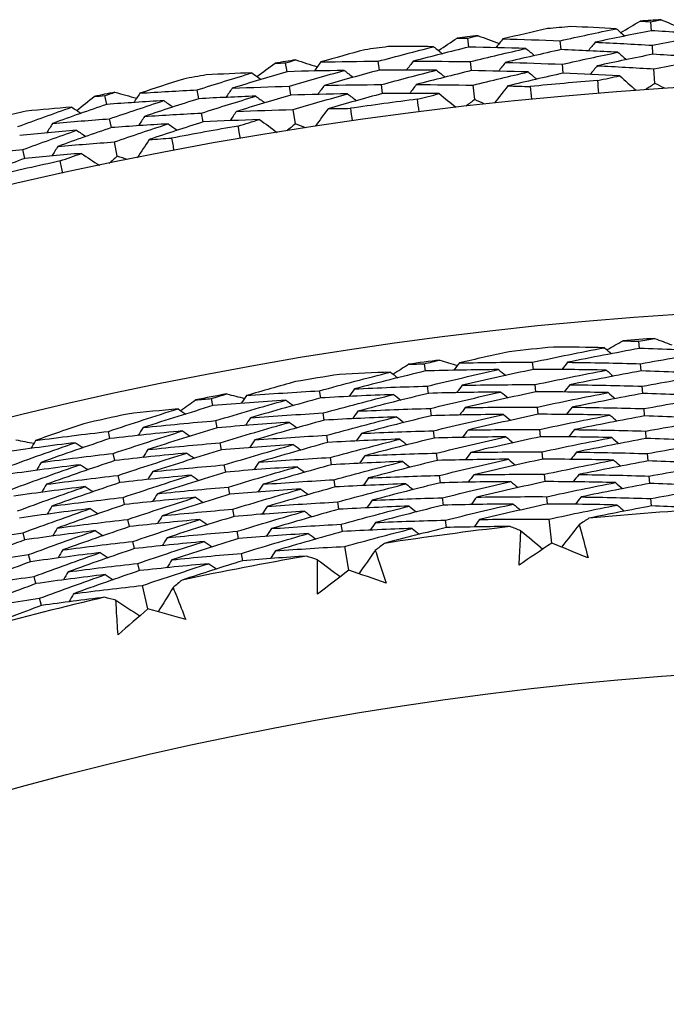
# Model space of a CAD drawing. Units: millimetres. Extents: x 40 to 1445, y 40 to 1010.
# Drawn here: x 983 to 988, y 924 to 931 of the extents above; entities that cross this region are included whole.
import ezdxf

# ---------------------------------------------------------------- set-up
doc = ezdxf.new("R2010")
doc.units = ezdxf.units.MM
doc.header["$LTSCALE"] = 5
doc.layers.add('Dimension (ISO)', color=7, linetype='Continuous', lineweight=18, true_color=0x00003f)
doc.layers.add('Visible (ISO)', color=7, linetype='Continuous', lineweight=25, true_color=0x00003f)
doc.styles.add('Samuel Heath (ISO)', font='tahoma.ttf')
doc.dimstyles.new('Samuel Heath (ISO)', dxfattribs={"dimscale": 5, "dimtxt": 3, "dimasz": 2.5, "dimexe": 1, "dimexo": 1.5, "dimgap": 0.762, "dimtad": 0, "dimtih": 1, "dimtoh": 1, "dimrnd": 1e-08, "dimzin": 0, "dimdsep": 46, "dimtxsty": 'Samuel Heath (ISO)', "dimcen": 0.09, "dimdle": 10, "dimclrd": 256, "dimclre": 256, "dimclrt": 256, "dimazin": 0, "dimtfac": 1, "dimtmove": 0, "dimatfit": 3, "dimfxl": 0, "dimtolj": 1, "dimtzin": 0, "dimlwd": 15, "dimlwe": 15, "dimarcsym": 0})

# ---------------------------------------------------------------- blocks, each defined once
blk = doc.blocks.new('*D13')
at = {"layer": 'Defpoints', "color": 0, "transparency": 16777216}
for p in [(1004.9495, 926.3127), (970.9167, 881.483), (971.6299, 880.9416)]:
    blk.add_point(p, dxfattribs=at)
at = {"layer": 'Dimension (ISO)', "color": 176, "lineweight": 15, "true_color": 0x000080, "transparency": 16777216}
for p, q in [((998.1045, 915.8152), (979.1881, 890.8976)), ((955.2217, 859.3278), (971.6299, 880.9416)), ((942.7217, 859.3278), (955.2217, 859.3278))]:
    blk.add_line(p, q, dxfattribs=at)
at = {"layer": 'Dimension (ISO)', "color": 176, "true_color": 0x000080, "transparency": 16777216}
for points in [[(996.4451, 917.0749), (999.7638, 914.5555), (1005.6627, 925.7713)], [(977.5288, 892.1574), (980.8475, 889.6379), (971.6299, 880.9416)]]:
    blk.add_solid(points, dxfattribs=at)
at = {"layer": 'Dimension (ISO)', "color": 176, "lineweight": 18, "true_color": 0x000080, "transparency": 16777216, "char_height": 15, "attachment_point": 2, "style": 'Samuel Heath (ISO)'}
for s, insert in [('\\A1; \\fTahoma|b0|i0;Ø56.28', (902.9933, 880.2331)), ('\\A1;[2 3/16]', (902.9933, 855.5178))]:
    blk.add_mtext(s, dxfattribs=dict(at, insert=insert))

msp = doc.modelspace()

# ---------------------------------------------------------------- linework, layer by layer
at = {"layer": 'Visible (ISO)'}
for p, q in [((987.5836, 930.8002), (987.5795, 930.8619)), ((986.326, 930.6871), (986.3191, 930.7484)), ((986.9615, 930.6696), (986.9559, 930.7312)), ((987.5946, 930.6378), (987.5904, 930.6996)), ((985.0747, 930.5176), (985.065, 930.5786)), ((985.7103, 930.5286), (985.702, 930.5899)), ((986.3442, 930.5252), (986.3373, 930.5868)), ((986.9761, 930.5074), (986.9705, 930.5692)), ((987.6081, 930.437), (987.6013, 930.5373)), ((985.7322, 930.3672), (985.7239, 930.4288)), ((986.3668, 930.3253), (986.3555, 930.4252)), ((984.4668, 930.3317), (984.4557, 930.3925)), ((985.1002, 930.3567), (985.0905, 930.4179)), ((983.8323, 930.2921), (983.8199, 930.3526)), ((984.4958, 930.1714), (984.4848, 930.2325)), ((985.1317, 930.1579), (985.1159, 930.2572)), ((983.865, 930.1325), (983.8525, 930.1932)), ((983.9053, 929.9354), (983.8851, 930.0339)), ((983.2695, 929.9203), (983.2557, 929.9809)), ((987.5015, 928.6105), (987.4977, 928.6606)), ((986.027, 928.4556), (986.0204, 928.5053)), ((986.7713, 928.4663), (986.7661, 928.5163)), ((987.5134, 928.4556), (987.5095, 928.5057)), ((985.3062, 928.2699), (985.2982, 928.3195)), ((986.0477, 928.3015), (986.041, 928.3514)), ((986.7876, 928.3117), (986.7823, 928.3618)), ((987.5252, 928.3006), (987.5213, 928.3509)), ((984.5638, 928.2167), (984.5543, 928.266)), ((986.0684, 928.1475), (986.0616, 928.1975)), ((986.8038, 928.1571), (986.7985, 928.2074)), ((987.537, 928.1456), (987.5332, 928.196)), ((985.3313, 928.1165), (985.3232, 928.1662)), ((984.5932, 928.0641), (984.5837, 928.1135)), ((986.82, 928.0025), (986.8147, 928.0529)), ((983.8548, 927.9902), (983.8439, 928.0392)), ((985.3563, 927.9631), (985.3482, 928.0129)), ((986.089, 927.9934), (986.0823, 928.0436)), ((987.5488, 927.9906), (987.545, 928.0412)), ((984.6226, 927.9114), (984.6131, 927.961)), ((983.8886, 927.8384), (983.8776, 927.8876)), ((985.3814, 927.8097), (985.3732, 927.8597)), ((986.1097, 927.8393), (986.1029, 927.8896)), ((986.8363, 927.8479), (986.831, 927.8985)), ((987.5607, 927.8356), (987.5568, 927.8864)), ((984.6521, 927.7588), (984.6425, 927.8085)), ((983.9223, 927.6867), (983.9113, 927.736)), ((986.1303, 927.6853), (986.1236, 927.7357)), ((986.8525, 927.6934), (986.8472, 927.7441)), ((987.5725, 927.6806), (987.5686, 927.7315)), ((984.6815, 927.6062), (984.6719, 927.656)), ((985.4064, 927.6563), (985.3982, 927.7064)), ((983.9561, 927.535), (983.9451, 927.5844)), ((986.151, 927.5312), (986.1442, 927.5818)), ((986.8688, 927.5388), (986.8634, 927.5896)), ((987.5843, 927.5256), (987.5804, 927.5767)), ((985.4315, 927.5028), (985.4233, 927.5532)), ((984.7109, 927.4536), (984.7013, 927.5035)), ((983.9898, 927.3832), (983.9788, 927.4329)), ((985.4565, 927.3494), (985.4483, 927.3999)), ((986.1716, 927.3772), (986.1648, 927.4279)), ((986.897, 927.2698), (986.8797, 927.4352)), ((983.2689, 927.2919), (983.2565, 927.3411)), ((984.7403, 927.3009), (984.7306, 927.351)), ((984.0236, 927.2315), (984.0125, 927.2813)), ((985.5001, 927.0826), (985.4733, 927.2466)), ((983.307, 927.1412), (983.2945, 927.1905)), ((984.7697, 927.1483), (984.76, 927.1986)), ((984.0574, 927.0798), (984.0463, 927.1297)), ((983.3451, 926.9905), (983.3326, 927.04)), ((984.1161, 926.8158), (984.08, 926.9781)), ((983.3832, 926.8398), (983.3706, 926.8894))]:
    msp.add_line(p, q, dxfattribs=at)
for radius in [27.736, 26.1769, 23.6951]:
    msp.add_circle((989.4764, 902.7263), radius, dxfattribs=at)
for radius, start, end in [(28.2088, 93.70947, 94.00481), (28.2088, 96.2809, 96.57624), (28.2088, 94.97979, 95.30593), (28.2088, 97.55121, 97.87736), (28.2088, 98.85233, 99.14767), (28.2088, 100.12264, 100.44879), (27.8232, 94.66224, 95.62347), (28.2088, 101.42376, 101.7191), (27.8232, 97.23367, 98.1949), (28.2088, 102.69407, 103.02021), (27.8232, 99.8051, 100.76633), (27.8232, 102.37653, 103.33776), (26.0211, 94.12222, 94.60382), (26.0211, 95.66016, 96.3386), (26.0211, 97.39495, 97.87655), (26.0211, 98.93289, 99.61133), (26.0211, 100.66767, 101.14928), (26.0211, 102.20562, 102.88406), (24.8236, 93.35695, 95.36909), (24.8236, 96.62967, 98.64182), (24.8236, 99.9024, 101.91455), (24.8236, 103.17513, 105.18728)]:
    msp.add_arc((989.4764, 902.7263), radius, start, end, dxfattribs=at)
for points in [[(987.3734, 930.7867), (987.4177, 930.8133), (987.462, 930.8398), (987.5063, 930.8662)], [(987.5063, 930.8662), (987.5307, 930.8648), (987.5551, 930.8633), (987.5795, 930.8619)], [(987.5795, 930.8619), (987.6034, 930.8666), (987.6274, 930.8713), (987.6514, 930.876)], [(987.6514, 930.876), (987.6989, 930.8558), (987.7463, 930.8354), (987.7937, 930.815)], [(986.3191, 930.7484), (986.3428, 930.7542), (986.3665, 930.76), (986.3903, 930.7658)], [(986.3903, 930.7658), (986.4386, 930.7477), (986.4869, 930.7295), (986.5352, 930.7112)], [(986.8678, 930.8142), (986.7654, 930.7912), (986.6631, 930.7677), (986.561, 930.7436)], [(986.9559, 930.7312), (987.0844, 930.7597), (987.2132, 930.7873), (987.3423, 930.8139)], [(987.3423, 930.8139), (987.2375, 930.8194), (987.1327, 930.8243), (987.0278, 930.8286)], [(987.5836, 930.8002), (987.4546, 930.7747), (987.3259, 930.7482), (987.1974, 930.7209)], [(987.3423, 930.8139), (987.3616, 930.797), (987.3809, 930.7802), (987.4002, 930.7633)], [(987.977, 930.7735), (987.846, 930.7833), (987.7149, 930.7922), (987.5836, 930.8002)], [(987.5904, 930.6996), (987.719, 930.7251), (987.8479, 930.7497), (987.977, 930.7735)], [(986.1166, 930.6641), (986.1596, 930.6926), (986.2027, 930.7211), (986.2458, 930.7495)], [(986.2458, 930.7495), (986.2702, 930.7492), (986.2946, 930.7488), (986.3191, 930.7484)], [(986.561, 930.7436), (986.545, 930.7235), (986.529, 930.7035), (986.5131, 930.6834)], [(986.561, 930.7436), (986.6927, 930.7404), (986.8244, 930.7363), (986.9559, 930.7312)], [(987.1974, 930.7209), (987.181, 930.7012), (987.1645, 930.6814), (987.1481, 930.6617)], [(987.1974, 930.7209), (987.3285, 930.7147), (987.4595, 930.7076), (987.5904, 930.6996)], [(985.6103, 930.6689), (985.509, 930.6414), (985.4079, 930.6133), (985.3069, 930.5846)], [(985.702, 930.5899), (985.8291, 930.6241), (985.9566, 930.6575), (986.0843, 930.6899)], [(986.0843, 930.6899), (985.9794, 930.6907), (985.8744, 930.6909), (985.7694, 930.6905)], [(986.326, 930.6871), (986.1983, 930.6557), (986.0708, 930.6235), (985.9437, 930.5904)], [(986.0843, 930.6899), (986.1043, 930.6739), (986.1244, 930.6579), (986.1444, 930.6419)], [(986.7202, 930.6779), (986.5889, 930.6819), (986.4575, 930.6849), (986.326, 930.6871)], [(986.3373, 930.5868), (986.4646, 930.6181), (986.5923, 930.6484), (986.7202, 930.6779)], [(986.9615, 930.6696), (986.8336, 930.6412), (986.706, 930.612), (986.5786, 930.5818)], [(986.7202, 930.6779), (986.7399, 930.6615), (986.7595, 930.645), (986.7792, 930.6285)], [(987.3538, 930.6516), (987.2232, 930.6585), (987.0924, 930.6645), (986.9615, 930.6696)], [(986.9705, 930.5692), (987.098, 930.5976), (987.2258, 930.625), (987.3538, 930.6516)], [(987.5946, 930.6378), (987.4666, 930.6123), (987.3389, 930.586), (987.2114, 930.5587)], [(987.3538, 930.6516), (987.3731, 930.6346), (987.3925, 930.6177), (987.4118, 930.6008)], [(987.9849, 930.6109), (987.8549, 930.6208), (987.7248, 930.6297), (987.5946, 930.6378)], [(984.8666, 930.4852), (984.9083, 930.5157), (984.95, 930.546), (984.9918, 930.5763)], [(984.9918, 930.5763), (985.0162, 930.5771), (985.0406, 930.5778), (985.065, 930.5786)], [(985.065, 930.5786), (985.0885, 930.5854), (985.1119, 930.5923), (985.1354, 930.5991)], [(985.1354, 930.5991), (985.1845, 930.5832), (985.2336, 930.5672), (985.2826, 930.5511)], [(985.3069, 930.5846), (985.2919, 930.5638), (985.2768, 930.5431), (985.2618, 930.5223)], [(985.3069, 930.5846), (985.4387, 930.5873), (985.5704, 930.5891), (985.702, 930.5899)], [(985.9437, 930.5904), (985.9282, 930.57), (985.9127, 930.5496), (985.8971, 930.5291)], [(985.9437, 930.5904), (986.075, 930.5902), (986.2062, 930.5889), (986.3373, 930.5868)], [(986.5786, 930.5818), (986.5626, 930.5617), (986.5467, 930.5416), (986.5307, 930.5215)], [(986.5786, 930.5818), (986.7093, 930.5785), (986.84, 930.5743), (986.9705, 930.5692)], [(987.2114, 930.5587), (987.1949, 930.539), (987.1785, 930.5192), (987.1621, 930.4994)], [(987.2114, 930.5587), (987.3415, 930.5525), (987.4715, 930.5453), (987.6013, 930.5373)], [(987.6013, 930.5373), (987.729, 930.5627), (987.8568, 930.5872), (987.9849, 930.6109)], [(984.4557, 930.3925), (984.5812, 930.4324), (984.707, 930.4714), (984.8331, 930.5095)], [(984.8331, 930.5095), (984.7283, 930.5056), (984.6234, 930.5011), (984.5185, 930.496)], [(985.0747, 930.5176), (984.9485, 930.4805), (984.8227, 930.4427), (984.6971, 930.4039)], [(984.8331, 930.5095), (984.8539, 930.4945), (984.8746, 930.4794), (984.8953, 930.4643)], [(985.4689, 930.5261), (985.3376, 930.5242), (985.2062, 930.5213), (985.0747, 930.5176)], [(985.0905, 930.4179), (985.2163, 930.4549), (985.3425, 930.4909), (985.4689, 930.5261)], [(985.7103, 930.5286), (985.5838, 930.4945), (985.4577, 930.4596), (985.3318, 930.4237)], [(985.4689, 930.5261), (985.4893, 930.5106), (985.5097, 930.495), (985.5301, 930.4794)], [(986.1031, 930.5282), (985.9723, 930.5293), (985.8413, 930.5294), (985.7103, 930.5286)], [(985.7239, 930.4288), (985.85, 930.4628), (985.9764, 930.4959), (986.1031, 930.5282)], [(986.3442, 930.5252), (986.2175, 930.4941), (986.0911, 930.462), (985.9649, 930.4291)], [(986.1031, 930.5282), (986.1232, 930.5122), (986.1432, 930.4961), (986.1633, 930.4801)], [(986.7354, 930.5159), (986.6051, 930.5199), (986.4747, 930.523), (986.3442, 930.5252)], [(986.3555, 930.4252), (986.4818, 930.4563), (986.6085, 930.4865), (986.7354, 930.5159)], [(986.9761, 930.5074), (986.8492, 930.4791), (986.7226, 930.45), (986.5962, 930.42)], [(986.7354, 930.5159), (986.7551, 930.4994), (986.7748, 930.4828), (986.7944, 930.4663)], [(987.3654, 930.4892), (987.2357, 930.4962), (987.1059, 930.5023), (986.9761, 930.5074)], [(984.3606, 930.4673), (984.2606, 930.4352), (984.1608, 930.4026), (984.0613, 930.3695)], [(985.3318, 930.4237), (985.3167, 930.4029), (985.3017, 930.3821), (985.2866, 930.3613)], [(985.3318, 930.4237), (985.4625, 930.4263), (985.5932, 930.428), (985.7239, 930.4288)], [(985.9649, 930.4291), (985.9494, 930.4086), (985.9339, 930.3881), (985.9184, 930.3676)], [(985.9649, 930.4291), (986.0952, 930.4287), (986.2254, 930.4274), (986.3555, 930.4252)], [(987.2149, 930.4574), (987.265, 930.4682), (987.3152, 930.4788), (987.3654, 930.4892)], [(987.2218, 930.3705), (987.2194, 930.3995), (987.2171, 930.4284), (987.2149, 930.4574)], [(987.3654, 930.4892), (987.4029, 930.4562), (987.4404, 930.4232), (987.478, 930.3902)], [(987.6081, 930.437), (987.5872, 930.423), (987.5664, 930.409), (987.5455, 930.395)], [(987.6758, 930.4038), (987.6532, 930.4149), (987.6307, 930.4259), (987.6081, 930.437)], [(983.8199, 930.3526), (983.843, 930.3605), (983.8661, 930.3684), (983.8893, 930.3762)], [(983.8893, 930.3762), (983.939, 930.3626), (983.9888, 930.3488), (984.0385, 930.3349)], [(984.0613, 930.3695), (984.0472, 930.3481), (984.033, 930.3267), (984.0189, 930.3052)], [(984.0613, 930.3695), (984.1928, 930.3781), (984.3243, 930.3858), (984.4557, 930.3925)], [(984.6971, 930.4039), (984.6825, 930.3828), (984.668, 930.3617), (984.6534, 930.3406)], [(984.6971, 930.4039), (984.8283, 930.4095), (984.9594, 930.4142), (985.0905, 930.4179)], [(985.1002, 930.3567), (984.975, 930.3199), (984.8501, 930.2822), (984.7256, 930.2436)], [(985.4914, 930.3649), (985.361, 930.3631), (985.2306, 930.3604), (985.1002, 930.3567)], [(985.1159, 930.2572), (985.2408, 930.294), (985.3659, 930.3299), (985.4914, 930.3649)], [(985.7322, 930.3672), (985.6067, 930.3333), (985.4815, 930.2985), (985.3567, 930.2629)], [(985.4914, 930.3649), (985.5118, 930.3493), (985.5322, 930.3337), (985.5526, 930.318)], [(986.1219, 930.3666), (985.9921, 930.3677), (985.8622, 930.3679), (985.7322, 930.3672)], [(985.973, 930.3281), (986.0226, 930.341), (986.0722, 930.3539), (986.1219, 930.3666)], [(986.1219, 930.3666), (986.1609, 930.3353), (986.1999, 930.304), (986.2388, 930.2727)], [(986.5962, 930.42), (986.5652, 930.3808), (986.5342, 930.3416), (986.5032, 930.3025)], [(986.5962, 930.42), (986.6475, 930.4187), (986.6988, 930.4172), (986.75, 930.4156)], [(986.75, 930.4156), (986.753, 930.3867), (986.7559, 930.3578), (986.7587, 930.3288)], [(983.8323, 930.2921), (983.7079, 930.2495), (983.5838, 930.206), (983.4602, 930.1616)], [(983.6258, 930.2504), (983.6661, 930.2827), (983.7064, 930.315), (983.7468, 930.3471)], [(983.7468, 930.3471), (983.7712, 930.3489), (983.7955, 930.3508), (983.8199, 930.3526)], [(984.2257, 930.3183), (984.0946, 930.3105), (983.9634, 930.3018), (983.8323, 930.2921)], [(983.8525, 930.1932), (983.9766, 930.2358), (984.101, 930.2775), (984.2257, 930.3183)], [(984.4668, 930.3317), (984.3419, 930.2919), (984.2175, 930.2514), (984.0933, 930.2099)], [(984.2257, 930.3183), (984.2468, 930.3037), (984.2679, 930.2891), (984.2889, 930.2744)], [(984.8592, 930.3489), (984.7284, 930.3441), (984.5976, 930.3383), (984.4668, 930.3317)], [(984.4848, 930.2325), (984.6092, 930.2722), (984.734, 930.311), (984.8592, 930.3489)], [(984.8592, 930.3489), (984.8799, 930.3337), (984.9007, 930.3186), (984.9214, 930.3035)], [(985.9838, 930.2415), (985.9801, 930.2703), (985.9765, 930.2992), (985.973, 930.3281)], [(986.3668, 930.3253), (986.3465, 930.3104), (986.3263, 930.2954), (986.3061, 930.2805)], [(986.4358, 930.2951), (986.4128, 930.3052), (986.3898, 930.3152), (986.3668, 930.3253)], [(983.2195, 930.1394), (983.3431, 930.1849), (983.467, 930.2295), (983.5913, 930.2733)], [(983.5913, 930.2733), (983.4868, 930.2646), (983.3822, 930.2554), (983.2777, 930.2456)], [(983.5913, 930.2733), (983.6127, 930.2591), (983.6341, 930.245), (983.6555, 930.2308)], [(984.0933, 930.2099), (984.2238, 930.2184), (984.3543, 930.2259), (984.4848, 930.2325)], [(984.7256, 930.2436), (984.711, 930.2225), (984.6964, 930.2013), (984.6819, 930.1801)], [(984.7256, 930.2436), (984.8557, 930.2491), (984.9858, 930.2536), (985.1159, 930.2572)], [(985.3567, 930.2629), (985.3274, 930.2224), (985.2982, 930.1818), (985.2689, 930.1413)], [(985.3567, 930.2629), (985.4079, 930.2639), (985.4592, 930.2647), (985.5105, 930.2654)], [(985.5105, 930.2654), (985.5148, 930.2366), (985.519, 930.2079), (985.5231, 930.1791)], [(983.4602, 930.1616), (983.4466, 930.1399), (983.4329, 930.1181), (983.4193, 930.0964)], [(983.4602, 930.1616), (983.591, 930.1731), (983.7217, 930.1836), (983.8525, 930.1932)], [(984.2554, 930.1583), (984.1252, 930.1506), (983.9951, 930.1421), (983.865, 930.1325)], [(983.8851, 930.0339), (984.0082, 930.0762), (984.1316, 930.1177), (984.2554, 930.1583)], [(984.0933, 930.2099), (984.0792, 930.1884), (984.0651, 930.167), (984.051, 930.1455)], [(984.4958, 930.1714), (984.372, 930.1319), (984.2485, 930.0915), (984.1254, 930.0503)], [(984.2554, 930.1583), (984.2765, 930.1436), (984.2976, 930.1289), (984.3186, 930.1142)], [(984.8852, 930.1882), (984.7555, 930.1835), (984.6257, 930.1779), (984.4958, 930.1714)], [(984.7382, 930.1431), (984.7872, 930.1583), (984.8362, 930.1733), (984.8852, 930.1882)], [(984.8852, 930.1882), (984.9256, 930.1587), (984.9659, 930.1292), (985.0062, 930.0997)], [(985.1317, 930.1579), (985.1121, 930.1422), (985.0926, 930.1264), (985.0731, 930.1105)], [(985.202, 930.1309), (985.1786, 930.14), (985.1551, 930.149), (985.1317, 930.1579)], [(983.6245, 930.1139), (983.4941, 930.1032), (983.3637, 930.0916), (983.2333, 930.0791)], [(983.2557, 929.9809), (983.3783, 930.0261), (983.5012, 930.0704), (983.6245, 930.1139)], [(983.865, 930.1325), (983.7415, 930.0901), (983.6185, 930.0469), (983.4958, 930.0028)], [(983.6245, 930.1139), (983.646, 930.0997), (983.6674, 930.0855), (983.6888, 930.0713)], [(984.7529, 930.0571), (984.7479, 930.0857), (984.743, 930.1144), (984.7382, 930.1431)], [(983.4958, 930.0028), (983.6256, 930.0141), (983.7554, 930.0244), (983.8851, 930.0339)], [(984.1254, 930.0503), (984.098, 930.0085), (984.0706, 929.9667), (984.0432, 929.9249)], [(984.1254, 930.0503), (984.1766, 930.0536), (984.2277, 930.0567), (984.2789, 930.0597)], [(984.2789, 930.0597), (984.2845, 930.0312), (984.29, 930.0027), (984.2954, 929.9741)], [(982.8657, 929.9407), (982.9957, 929.955), (983.1257, 929.9684), (983.2557, 929.9809)], [(983.6578, 929.9546), (983.5283, 929.9441), (983.3989, 929.9327), (983.2695, 929.9203)], [(983.4958, 930.0028), (983.4822, 929.981), (983.4686, 929.9592), (983.455, 929.9374)], [(983.5129, 929.9029), (983.5611, 929.9203), (983.6094, 929.9375), (983.6578, 929.9546)], [(983.6578, 929.9546), (983.6994, 929.9269), (983.741, 929.8992), (983.7826, 929.8716)], [(983.2695, 929.9203), (983.1476, 929.8753), (983.0261, 929.8294), (982.9049, 929.7827)], [(983.5314, 929.8177), (983.5251, 929.846), (983.519, 929.8745), (983.5129, 929.9029)], [(983.9053, 929.9354), (983.8865, 929.9187), (983.8677, 929.9021), (983.8489, 929.8854)], [(983.9768, 929.9116), (983.953, 929.9195), (983.9292, 929.9275), (983.9053, 929.9354)], [(987.2777, 928.6016), (987.3144, 928.6223), (987.3511, 928.6429), (987.3878, 928.6634)], [(987.3878, 928.6634), (987.4245, 928.6625), (987.4611, 928.6616), (987.4977, 928.6606)], [(987.4977, 928.6606), (987.5338, 928.6671), (987.5698, 928.6736), (987.6059, 928.6801)], [(987.6059, 928.6801), (987.6453, 928.6653), (987.6847, 928.6505), (987.7241, 928.6356)], [(986.7661, 928.5163), (986.9305, 928.5512), (987.0954, 928.5845), (987.2607, 928.6162)], [(987.2607, 928.6162), (987.1439, 928.6184), (987.027, 928.6199), (986.91, 928.6205)], [(987.5015, 928.6105), (987.3362, 928.5804), (987.1713, 928.5486), (987.0068, 928.5152)], [(987.2607, 928.6162), (987.2768, 928.6024), (987.293, 928.5885), (987.3091, 928.5746)], [(988.005, 928.5914), (987.8374, 928.5994), (987.6696, 928.6058), (987.5015, 928.6105)], [(987.5095, 928.5057), (987.6743, 928.5359), (987.8395, 928.5644), (988.005, 928.5914)], [(986.0204, 928.5053), (986.056, 928.5139), (986.0916, 928.5225), (986.1273, 928.5309)], [(986.1273, 928.5309), (986.1675, 928.5185), (986.2077, 928.506), (986.2478, 928.4933)], [(986.6036, 928.5883), (986.4893, 928.5634), (986.3753, 928.5377), (986.2614, 928.5112)], [(986.027, 928.4556), (985.8637, 928.416), (985.7009, 928.3749), (985.5386, 928.3322)], [(985.8041, 928.4339), (985.8396, 928.4566), (985.875, 928.4793), (985.9105, 928.5019)], [(985.9105, 928.5019), (985.9471, 928.5031), (985.9838, 928.5042), (986.0204, 928.5053)], [(986.5308, 928.4652), (986.363, 928.4636), (986.1951, 928.4604), (986.027, 928.4556)], [(986.041, 928.3514), (986.2038, 928.3909), (986.3671, 928.4288), (986.5308, 928.4652)], [(986.2614, 928.5112), (986.2485, 928.4943), (986.2356, 928.4774), (986.2227, 928.4605)], [(986.2614, 928.5112), (986.4298, 928.5145), (986.598, 928.5162), (986.7661, 928.5163)], [(986.7713, 928.4663), (986.6075, 928.4315), (986.4442, 928.3951), (986.2813, 928.3571)], [(986.5308, 928.4652), (986.5473, 928.4518), (986.5638, 928.4384), (986.5803, 928.4249)], [(987.2733, 928.4614), (987.1061, 928.4646), (986.9388, 928.4663), (986.7713, 928.4663)], [(986.7823, 928.3618), (986.9455, 928.3966), (987.1092, 928.4298), (987.2733, 928.4614)], [(987.0068, 928.5152), (986.9934, 928.4987), (986.9801, 928.4821), (986.9667, 928.4655)], [(987.0068, 928.5152), (987.1745, 928.5137), (987.3421, 928.5105), (987.5095, 928.5057)], [(987.5134, 928.4556), (987.3493, 928.4255), (987.1856, 928.3938), (987.0223, 928.3606)], [(987.2733, 928.4614), (987.2894, 928.4475), (987.3055, 928.4336), (987.3216, 928.4197)], [(988.0132, 928.4362), (987.8468, 928.4443), (987.6802, 928.4507), (987.5134, 928.4556)], [(985.2982, 928.3195), (985.4604, 928.3637), (985.6231, 928.4064), (985.7863, 928.4475)], [(985.7863, 928.4475), (985.6696, 928.4431), (985.5528, 928.4378), (985.4359, 928.4318)], [(985.7863, 928.4475), (985.8032, 928.4346), (985.8201, 928.4217), (985.837, 928.4088)], [(987.5213, 928.3509), (987.6849, 928.3809), (987.8489, 928.4094), (988.0132, 928.4362)], [(985.1318, 928.3821), (985.0192, 928.3507), (984.9068, 928.3185), (984.7946, 928.2856)], [(984.7946, 928.2856), (984.9625, 928.2986), (985.1304, 928.3098), (985.2982, 928.3195)], [(985.5386, 928.3322), (985.5262, 928.3149), (985.5138, 928.2976), (985.5014, 928.2803)], [(985.5386, 928.3322), (985.7061, 928.3402), (985.8736, 928.3466), (986.041, 928.3514)], [(986.2813, 928.3571), (986.2684, 928.3402), (986.2556, 928.3232), (986.2427, 928.3063)], [(986.2813, 928.3571), (986.4484, 928.3603), (986.6154, 928.3619), (986.7823, 928.3618)], [(987.0223, 928.3606), (987.0089, 928.344), (986.9956, 928.3274), (986.9822, 928.3108)], [(987.0223, 928.3606), (987.1888, 928.359), (987.3551, 928.3557), (987.5213, 928.3509)], [(984.3425, 928.1823), (984.3766, 928.207), (984.4107, 928.2317), (984.4448, 928.2563)], [(984.4448, 928.2563), (984.4813, 928.2596), (984.5178, 928.2628), (984.5543, 928.266)], [(984.5543, 928.266), (984.5894, 928.2766), (984.6245, 928.2872), (984.6596, 928.2977)], [(985.0662, 928.255), (984.8988, 928.2439), (984.7313, 928.2311), (984.5638, 928.2167)], [(984.5837, 928.1135), (984.744, 928.1622), (984.9048, 928.2094), (985.0662, 928.255)], [(984.6596, 928.2977), (984.7004, 928.2875), (984.7412, 928.2773), (984.7821, 928.267)], [(984.7946, 928.2856), (984.7827, 928.268), (984.7708, 928.2504), (984.7589, 928.2328)], [(985.3062, 928.2699), (985.1447, 928.2258), (984.9837, 928.1801), (984.8233, 928.1329)], [(985.0662, 928.255), (985.0834, 928.2426), (985.1007, 928.2301), (985.1179, 928.2177)], [(985.8077, 928.2936), (985.6406, 928.2874), (985.4735, 928.2794), (985.3062, 928.2699)], [(985.3232, 928.1662), (985.4842, 928.2102), (985.6457, 928.2527), (985.8077, 928.2936)], [(986.0477, 928.3015), (985.8856, 928.2621), (985.724, 928.2212), (985.5628, 928.1787)], [(985.8077, 928.2936), (985.8246, 928.2807), (985.8415, 928.2677), (985.8584, 928.2548)], [(986.5478, 928.3107), (986.3812, 928.3093), (986.2145, 928.3062), (986.0477, 928.3015)], [(986.0616, 928.1975), (986.2232, 928.2368), (986.3853, 928.2746), (986.5478, 928.3107)], [(986.7876, 928.3117), (986.625, 928.277), (986.4629, 928.2408), (986.3012, 928.203)], [(986.5478, 928.3107), (986.5643, 928.2973), (986.5808, 928.2838), (986.5973, 928.2704)], [(987.2859, 928.3065), (987.1199, 928.3099), (986.9538, 928.3116), (986.7876, 928.3117)], [(986.7985, 928.2074), (986.9606, 928.242), (987.123, 928.275), (987.2859, 928.3065)], [(987.5252, 928.3006), (987.3623, 928.2706), (987.1998, 928.2391), (987.0377, 928.206)], [(987.2859, 928.3065), (987.302, 928.2926), (987.3181, 928.2786), (987.3342, 928.2647)], [(988.0213, 928.2811), (987.8561, 928.2892), (987.6907, 928.2957), (987.5252, 928.3006)], [(987.5332, 928.196), (987.6955, 928.2259), (987.8582, 928.2543), (988.0213, 928.2811)], [(983.8439, 928.0392), (984.0033, 928.0926), (984.1633, 928.1445), (984.3239, 928.1949)], [(984.3239, 928.1949), (984.2076, 928.1838), (984.0913, 928.1719), (983.975, 928.1592)], [(984.5638, 928.2167), (984.403, 928.1679), (984.2428, 928.1175), (984.0832, 928.0656)], [(984.3239, 928.1949), (984.3415, 928.183), (984.3591, 928.171), (984.3767, 928.1591)], [(985.5628, 928.1787), (985.7292, 928.1866), (985.8954, 928.1928), (986.0616, 928.1975)], [(986.3012, 928.203), (986.2883, 928.186), (986.2755, 928.1691), (986.2626, 928.1521)], [(986.3012, 928.203), (986.4671, 928.2061), (986.6328, 928.2075), (986.7985, 928.2074)], [(987.0377, 928.206), (987.0244, 928.1894), (987.0111, 928.1728), (986.9977, 928.1561)], [(987.0377, 928.206), (987.203, 928.2043), (987.3682, 928.201), (987.5332, 928.196)], [(984.8233, 928.1329), (984.8114, 928.1153), (984.7995, 928.0976), (984.7876, 928.08)], [(984.8233, 928.1329), (984.9899, 928.1456), (985.1566, 928.1567), (985.3232, 928.1662)], [(985.3313, 928.1165), (985.171, 928.0726), (985.0112, 928.0272), (984.8519, 927.9802)], [(985.8291, 928.1397), (985.6632, 928.1336), (985.4973, 928.1259), (985.3313, 928.1165)], [(985.3482, 928.0129), (985.508, 928.0568), (985.6683, 928.099), (985.8291, 928.1397)], [(985.5628, 928.1787), (985.5505, 928.1614), (985.5381, 928.144), (985.5257, 928.1267)], [(986.0684, 928.1475), (985.9075, 928.1083), (985.747, 928.0675), (985.5871, 928.0252)], [(985.8291, 928.1397), (985.846, 928.1267), (985.8629, 928.1137), (985.8797, 928.1007)], [(986.5648, 928.1563), (986.3994, 928.155), (986.2339, 928.152), (986.0684, 928.1475)], [(986.0823, 928.0436), (986.2427, 928.0827), (986.4035, 928.1203), (986.5648, 928.1563)], [(986.8038, 928.1571), (986.6425, 928.1226), (986.4815, 928.0866), (986.3211, 928.0489)], [(986.5648, 928.1563), (986.5813, 928.1428), (986.5978, 928.1293), (986.6143, 928.1158)], [(987.2985, 928.1517), (987.1337, 928.1551), (986.9688, 928.1569), (986.8038, 928.1571)], [(986.8147, 928.0529), (986.9756, 928.0874), (987.1368, 928.1203), (987.2985, 928.1517)], [(987.537, 928.1456), (987.3754, 928.1157), (987.2141, 928.0844), (987.0532, 928.0514)], [(987.2985, 928.1517), (987.3146, 928.1377), (987.3307, 928.1237), (987.3468, 928.1097)], [(988.0295, 928.1259), (987.8655, 928.1341), (987.7013, 928.1406), (987.537, 928.1456)], [(987.545, 928.0412), (987.7061, 928.071), (987.8676, 928.0992), (988.0295, 928.1259)], [(983.6743, 928.0922), (983.5636, 928.0545), (983.4532, 928.0159), (983.3431, 927.9767)], [(984.0832, 928.0656), (984.0718, 928.0476), (984.0604, 928.0297), (984.049, 928.0117)], [(984.0832, 928.0656), (984.25, 928.0832), (984.4169, 928.0992), (984.5837, 928.1135)], [(984.5932, 928.0641), (984.4336, 928.0155), (984.2746, 927.9654), (984.1162, 927.9138)], [(985.092, 928.1018), (984.9258, 928.0909), (984.7595, 928.0783), (984.5932, 928.0641)], [(984.6131, 927.961), (984.7722, 928.0095), (984.9318, 928.0564), (985.092, 928.1018)], [(985.092, 928.1018), (985.1092, 928.0893), (985.1265, 928.0769), (985.1437, 928.0644)], [(986.3211, 928.0489), (986.3082, 928.0319), (986.2954, 928.0149), (986.2826, 927.9979)], [(986.3211, 928.0489), (986.4857, 928.0519), (986.6503, 928.0532), (986.8147, 928.0529)], [(987.0532, 928.0514), (987.0399, 928.0348), (987.0266, 928.0181), (987.0133, 928.0014)], [(987.0532, 928.0514), (987.2172, 928.0496), (987.3812, 928.0462), (987.545, 928.0412)], [(983.2076, 927.981), (983.249, 927.9732), (983.2903, 927.9653), (983.3316, 927.9574)], [(983.3431, 927.9767), (983.51, 927.9992), (983.6769, 928.02), (983.8439, 928.0392)], [(983.8548, 927.9902), (983.6961, 927.9369), (983.5379, 927.8821), (983.3804, 927.8258)], [(984.3541, 928.0425), (984.1876, 928.0267), (984.0212, 928.0092), (983.8548, 927.9902)], [(983.8776, 927.8876), (984.0358, 927.9408), (984.1947, 927.9924), (984.3541, 928.0425)], [(984.3541, 928.0425), (984.3717, 928.0305), (984.3893, 928.0185), (984.4069, 928.0066)], [(984.8519, 927.9802), (984.8401, 927.9625), (984.8282, 927.9448), (984.8163, 927.9271)], [(984.8519, 927.9802), (985.0173, 927.9927), (985.1828, 928.0037), (985.3482, 928.0129)], [(985.8505, 927.9859), (985.6858, 927.9799), (985.5211, 927.9723), (985.3563, 927.9631)], [(985.3732, 927.8597), (985.5318, 927.9033), (985.6909, 927.9453), (985.8505, 927.9859)], [(985.5871, 928.0252), (985.5747, 928.0079), (985.5624, 927.9905), (985.55, 927.9732)], [(985.5871, 928.0252), (985.7522, 928.033), (985.9173, 928.0391), (986.0823, 928.0436)], [(986.089, 927.9934), (985.9293, 927.9544), (985.7701, 927.9139), (985.6114, 927.8718)], [(985.8505, 927.9859), (985.8674, 927.9728), (985.8843, 927.9598), (985.9011, 927.9467)], [(986.5818, 928.0019), (986.4176, 928.0007), (986.2533, 927.9978), (986.089, 927.9934)], [(986.1029, 927.8896), (986.2621, 927.9286), (986.4217, 927.966), (986.5818, 928.0019)], [(986.82, 928.0025), (986.6599, 927.9682), (986.5002, 927.9323), (986.341, 927.8949)], [(986.5818, 928.0019), (986.5983, 927.9883), (986.6148, 927.9748), (986.6313, 927.9613)], [(987.311, 927.9968), (987.1475, 928.0003), (986.9838, 928.0022), (986.82, 928.0025)], [(986.831, 927.8985), (986.9906, 927.9328), (987.1506, 927.9656), (987.311, 927.9968)], [(987.5488, 927.9906), (987.3884, 927.9609), (987.2284, 927.9296), (987.0687, 927.8968)], [(987.311, 927.9968), (987.3271, 927.9828), (987.3432, 927.9688), (987.3593, 927.9547)], [(988.0376, 927.9708), (987.8748, 927.9789), (987.7119, 927.9856), (987.5488, 927.9906)], [(983.616, 927.9616), (983.4495, 927.941), (983.283, 927.9186), (983.1166, 927.8947)], [(983.1424, 927.7928), (983.2996, 927.8506), (983.4575, 927.9069), (983.616, 927.9616)], [(983.3431, 927.9767), (983.3322, 927.9584), (983.3214, 927.9401), (983.3105, 927.9218)], [(983.616, 927.9616), (983.6339, 927.9502), (983.6518, 927.9387), (983.6698, 927.9273)], [(984.1162, 927.9138), (984.1048, 927.8958), (984.0934, 927.8778), (984.0821, 927.8598)], [(984.1162, 927.9138), (984.2818, 927.9311), (984.4474, 927.9469), (984.6131, 927.961)], [(985.1178, 927.9486), (984.9527, 927.9378), (984.7877, 927.9255), (984.6226, 927.9114)], [(984.6425, 927.8085), (984.8004, 927.8567), (984.9588, 927.9034), (985.1178, 927.9486)], [(985.3563, 927.9631), (985.1972, 927.9194), (985.0386, 927.8742), (984.8806, 927.8275)], [(985.1178, 927.9486), (985.135, 927.9361), (985.1523, 927.9236), (985.1695, 927.911)], [(987.5568, 927.8864), (987.7167, 927.916), (987.877, 927.9442), (988.0376, 927.9708)], [(983.3804, 927.8258), (983.5461, 927.8481), (983.7118, 927.8687), (983.8776, 927.8876)], [(984.3842, 927.8901), (984.219, 927.8745), (984.0537, 927.8573), (983.8886, 927.8384)], [(983.9113, 927.736), (984.0684, 927.7889), (984.226, 927.8402), (984.3842, 927.8901)], [(984.6226, 927.9114), (984.4643, 927.8631), (984.3064, 927.8133), (984.1492, 927.7619)], [(984.3842, 927.8901), (984.4018, 927.8781), (984.4194, 927.866), (984.437, 927.854)], [(984.8806, 927.8275), (985.0448, 927.8398), (985.209, 927.8506), (985.3732, 927.8597)], [(985.6114, 927.8718), (985.599, 927.8544), (985.5867, 927.837), (985.5744, 927.8196)], [(985.6114, 927.8718), (985.7752, 927.8793), (985.9391, 927.8853), (986.1029, 927.8896)], [(986.5988, 927.8474), (986.4358, 927.8463), (986.2727, 927.8436), (986.1097, 927.8393)], [(986.1236, 927.7357), (986.2815, 927.7745), (986.44, 927.8117), (986.5988, 927.8474)], [(986.341, 927.8949), (986.3281, 927.8778), (986.3153, 927.8607), (986.3025, 927.8437)], [(986.341, 927.8949), (986.5043, 927.8977), (986.6677, 927.8989), (986.831, 927.8985)], [(986.8363, 927.8479), (986.6774, 927.8137), (986.5189, 927.778), (986.3608, 927.7408)], [(986.5988, 927.8474), (986.6153, 927.8339), (986.6318, 927.8203), (986.6482, 927.8067)], [(987.3236, 927.8419), (987.1613, 927.8455), (986.9988, 927.8475), (986.8363, 927.8479)], [(987.0687, 927.8968), (987.0554, 927.8801), (987.0421, 927.8634), (987.0288, 927.8467)], [(987.0687, 927.8968), (987.2315, 927.8949), (987.3942, 927.8914), (987.5568, 927.8864)], [(983.6505, 927.8101), (983.4851, 927.7897), (983.3199, 927.7677), (983.1547, 927.744)], [(983.1804, 927.6422), (983.3365, 927.6997), (983.4932, 927.7557), (983.6505, 927.8101)], [(983.3804, 927.8258), (983.3696, 927.8075), (983.3587, 927.7892), (983.3479, 927.7709)], [(983.8886, 927.8384), (983.731, 927.7855), (983.5741, 927.731), (983.4177, 927.675)], [(983.6505, 927.8101), (983.6684, 927.7987), (983.6863, 927.7872), (983.7043, 927.7757)], [(984.1492, 927.7619), (984.3135, 927.7791), (984.478, 927.7946), (984.6425, 927.8085)], [(985.1436, 927.7954), (984.9797, 927.7848), (984.8159, 927.7726), (984.6521, 927.7588)], [(984.6719, 927.656), (984.8286, 927.704), (984.9858, 927.7505), (985.1436, 927.7954)], [(984.8806, 927.8275), (984.8687, 927.8098), (984.8569, 927.7921), (984.845, 927.7743)], [(985.3814, 927.8097), (985.2235, 927.7662), (985.0661, 927.7213), (984.9092, 927.6748)], [(985.1436, 927.7954), (985.1608, 927.7828), (985.178, 927.7703), (985.1953, 927.7577)], [(985.8719, 927.832), (985.7084, 927.8261), (985.5449, 927.8187), (985.3814, 927.8097)], [(985.3982, 927.7064), (985.5556, 927.7498), (985.7135, 927.7916), (985.8719, 927.832)], [(986.1097, 927.8393), (985.9512, 927.8005), (985.7932, 927.7602), (985.6357, 927.7183)], [(985.8719, 927.832), (985.8888, 927.8189), (985.9056, 927.8058), (985.9225, 927.7927)], [(986.8472, 927.7441), (987.0056, 927.7782), (987.1644, 927.8108), (987.3236, 927.8419)], [(987.5607, 927.8356), (987.4015, 927.806), (987.2426, 927.7749), (987.0842, 927.7422)], [(987.3236, 927.8419), (987.3397, 927.8279), (987.3558, 927.8138), (987.3719, 927.7998)], [(988.0458, 927.8156), (987.8842, 927.8238), (987.7225, 927.8305), (987.5607, 927.8356)], [(987.5686, 927.7315), (987.7273, 927.7611), (987.8864, 927.7891), (988.0458, 927.8156)], [(983.4177, 927.675), (983.5822, 927.697), (983.7467, 927.7173), (983.9113, 927.736)], [(984.4144, 927.7377), (984.2503, 927.7223), (984.0863, 927.7053), (983.9223, 927.6867)], [(983.9451, 927.5844), (984.1009, 927.637), (984.2574, 927.6881), (984.4144, 927.7377)], [(984.1492, 927.7619), (984.1378, 927.7439), (984.1265, 927.7259), (984.1151, 927.7078)], [(984.6521, 927.7588), (984.4949, 927.7108), (984.3382, 927.6612), (984.1822, 927.6101)], [(984.4144, 927.7377), (984.432, 927.7256), (984.4496, 927.7136), (984.4671, 927.7015)], [(985.6357, 927.7183), (985.6233, 927.7009), (985.611, 927.6834), (985.5987, 927.666)], [(985.6357, 927.7183), (985.7983, 927.7257), (985.9609, 927.7315), (986.1236, 927.7357)], [(986.3608, 927.7408), (986.348, 927.7237), (986.3352, 927.7066), (986.3224, 927.6895)], [(986.3608, 927.7408), (986.523, 927.7434), (986.6851, 927.7445), (986.8472, 927.7441)], [(987.0842, 927.7422), (987.0709, 927.7255), (987.0576, 927.7087), (987.0443, 927.692)], [(987.0842, 927.7422), (987.2457, 927.7402), (987.4072, 927.7367), (987.5686, 927.7315)], [(983.685, 927.6587), (983.5208, 927.6385), (983.3567, 927.6167), (983.1928, 927.5933)], [(983.2185, 927.4916), (983.3733, 927.5488), (983.5289, 927.6045), (983.685, 927.6587)], [(983.4177, 927.675), (983.4069, 927.6567), (983.3961, 927.6383), (983.3852, 927.62)], [(983.9223, 927.6867), (983.766, 927.634), (983.6102, 927.5799), (983.4551, 927.5242)], [(983.685, 927.6587), (983.7029, 927.6471), (983.7208, 927.6356), (983.7388, 927.6241)], [(984.1822, 927.6101), (984.3453, 927.627), (984.5086, 927.6423), (984.6719, 927.656)], [(985.1694, 927.6422), (985.0067, 927.6318), (984.844, 927.6198), (984.6815, 927.6062)], [(984.7013, 927.5035), (984.8568, 927.5512), (985.0128, 927.5975), (985.1694, 927.6422)], [(984.9092, 927.6748), (984.8974, 927.657), (984.8856, 927.6393), (984.8737, 927.6215)], [(984.9092, 927.6748), (985.0722, 927.6869), (985.2352, 927.6975), (985.3982, 927.7064)], [(985.4064, 927.6563), (985.2497, 927.613), (985.0936, 927.5683), (984.9379, 927.5221)], [(985.1694, 927.6422), (985.1866, 927.6296), (985.2038, 927.617), (985.221, 927.6044)], [(985.8933, 927.6781), (985.731, 927.6724), (985.5687, 927.6651), (985.4064, 927.6563)], [(985.4233, 927.5532), (985.5795, 927.5963), (985.7362, 927.6379), (985.8933, 927.6781)], [(986.1303, 927.6853), (985.9731, 927.6466), (985.8163, 927.6065), (985.6599, 927.5649)], [(985.8933, 927.6781), (985.9102, 927.665), (985.927, 927.6518), (985.9439, 927.6387)], [(986.6158, 927.693), (986.454, 927.692), (986.2922, 927.6894), (986.1303, 927.6853)], [(986.1442, 927.5818), (986.301, 927.6204), (986.4582, 927.6575), (986.6158, 927.693)], [(986.8525, 927.6934), (986.6949, 927.6593), (986.5376, 927.6237), (986.3807, 927.5867)], [(986.6158, 927.693), (986.6323, 927.6794), (986.6487, 927.6658), (986.6652, 927.6522)], [(987.3362, 927.6871), (987.175, 927.6907), (987.0138, 927.6928), (986.8525, 927.6934)], [(986.8634, 927.5896), (987.0206, 927.6236), (987.1782, 927.6561), (987.3362, 927.6871)], [(987.5725, 927.6806), (987.4145, 927.6511), (987.2569, 927.6201), (987.0997, 927.5876)], [(987.3362, 927.6871), (987.3523, 927.673), (987.3684, 927.6589), (987.3844, 927.6448)], [(988.0539, 927.6604), (987.8935, 927.6687), (987.733, 927.6754), (987.5725, 927.6806)], [(987.5804, 927.5767), (987.7379, 927.6061), (987.8957, 927.634), (988.0539, 927.6604)], [(983.4551, 927.5242), (983.6183, 927.5459), (983.7816, 927.566), (983.9451, 927.5844)], [(984.4445, 927.5852), (984.2816, 927.5701), (984.1188, 927.5533), (983.9561, 927.535)], [(983.9788, 927.4329), (984.1335, 927.4851), (984.2887, 927.5359), (984.4445, 927.5852)], [(984.1822, 927.6101), (984.1708, 927.592), (984.1595, 927.574), (984.1482, 927.5559)], [(984.6815, 927.6062), (984.5255, 927.5584), (984.37, 927.5091), (984.2152, 927.4583)], [(984.4445, 927.5852), (984.4621, 927.5732), (984.4797, 927.5611), (984.4973, 927.549)], [(985.6599, 927.5649), (985.8213, 927.5721), (985.9828, 927.5777), (986.1442, 927.5818)], [(986.3807, 927.5867), (986.3679, 927.5695), (986.3552, 927.5524), (986.3424, 927.5353)], [(986.3807, 927.5867), (986.5416, 927.5892), (986.7026, 927.5902), (986.8634, 927.5896)], [(987.0997, 927.5876), (987.0864, 927.5709), (987.0731, 927.5541), (987.0598, 927.5373)], [(987.0997, 927.5876), (987.26, 927.5855), (987.4202, 927.5819), (987.5804, 927.5767)], [(983.7195, 927.5072), (983.5565, 927.4872), (983.3936, 927.4657), (983.2309, 927.4426)], [(983.2565, 927.3411), (983.4102, 927.3979), (983.5645, 927.4533), (983.7195, 927.5072)], [(983.4551, 927.5242), (983.4443, 927.5058), (983.4334, 927.4875), (983.4226, 927.4691)], [(983.9561, 927.535), (983.8009, 927.4826), (983.6464, 927.4287), (983.4924, 927.3734)], [(983.7195, 927.5072), (983.7374, 927.4956), (983.7553, 927.484), (983.7732, 927.4725)], [(984.9379, 927.5221), (984.9261, 927.5043), (984.9143, 927.4865), (984.9024, 927.4687)], [(984.9379, 927.5221), (985.0996, 927.534), (985.2614, 927.5444), (985.4233, 927.5532)], [(985.9147, 927.5242), (985.7536, 927.5186), (985.5925, 927.5115), (985.4315, 927.5028)], [(985.4483, 927.3999), (985.6033, 927.4428), (985.7588, 927.4843), (985.9147, 927.5242)], [(985.6599, 927.5649), (985.6476, 927.5474), (985.6353, 927.5299), (985.623, 927.5124)], [(986.151, 927.5312), (985.9949, 927.4928), (985.8393, 927.4528), (985.6842, 927.4114)], [(985.9147, 927.5242), (985.9316, 927.511), (985.9484, 927.4979), (985.9653, 927.4847)], [(986.6328, 927.5386), (986.4722, 927.5377), (986.3116, 927.5352), (986.151, 927.5312)], [(986.1648, 927.4279), (986.3204, 927.4663), (986.4764, 927.5032), (986.6328, 927.5386)], [(986.8688, 927.5388), (986.7123, 927.5049), (986.5563, 927.4695), (986.4006, 927.4326)], [(986.6328, 927.5386), (986.6493, 927.5249), (986.6657, 927.5113), (986.6822, 927.4976)], [(987.3488, 927.5322), (987.1888, 927.536), (987.0288, 927.5381), (986.8688, 927.5388)], [(986.8797, 927.4352), (987.0356, 927.469), (987.192, 927.5014), (987.3488, 927.5322)], [(987.5843, 927.5256), (987.4404, 927.4987), (987.2969, 927.4705), (987.1536, 927.441)], [(987.3488, 927.5322), (987.3648, 927.5181), (987.3809, 927.5039), (987.397, 927.4898)], [(988.0228, 927.5073), (987.8767, 927.5147), (987.7305, 927.5208), (987.5843, 927.5256)], [(984.2152, 927.4583), (984.2039, 927.4402), (984.1925, 927.4221), (984.1812, 927.404)], [(984.2152, 927.4583), (984.3771, 927.475), (984.5391, 927.49), (984.7013, 927.5035)], [(984.7109, 927.4536), (984.5561, 927.406), (984.4019, 927.357), (984.2482, 927.3065)], [(985.1951, 927.489), (985.0337, 927.4787), (984.8722, 927.4669), (984.7109, 927.4536)], [(984.7306, 927.351), (984.885, 927.3985), (985.0398, 927.4445), (985.1951, 927.489)], [(985.4315, 927.5028), (985.276, 927.4598), (985.121, 927.4154), (984.9665, 927.3694)], [(985.1951, 927.489), (985.2124, 927.4763), (985.2296, 927.4637), (985.2468, 927.451)], [(987.1536, 927.441), (987.1312, 927.4262), (987.1088, 927.4114), (987.0864, 927.3965)], [(983.4924, 927.3734), (983.4816, 927.355), (983.4708, 927.3366), (983.46, 927.3182)], [(983.4924, 927.3734), (983.6544, 927.3948), (983.8165, 927.4146), (983.9788, 927.4329)], [(983.9898, 927.3832), (983.8359, 927.3312), (983.6825, 927.2776), (983.5297, 927.2226)], [(984.4747, 927.4328), (984.313, 927.4179), (984.1513, 927.4014), (983.9898, 927.3832)], [(984.0125, 927.2813), (984.166, 927.3333), (984.3201, 927.3838), (984.4747, 927.4328)], [(984.4747, 927.4328), (984.4923, 927.4207), (984.5098, 927.4086), (984.5274, 927.3964)], [(984.9665, 927.3694), (984.9547, 927.3516), (984.943, 927.3337), (984.9312, 927.3159)], [(984.9665, 927.3694), (985.127, 927.3811), (985.2876, 927.3913), (985.4483, 927.3999)], [(985.9361, 927.3703), (985.7762, 927.3649), (985.6163, 927.3579), (985.4565, 927.3494)], [(985.4733, 927.2466), (985.6271, 927.2893), (985.7814, 927.3306), (985.9361, 927.3703)], [(985.6842, 927.4114), (985.6719, 927.3939), (985.6597, 927.3764), (985.6474, 927.3589)], [(985.6842, 927.4114), (985.8444, 927.4185), (986.0046, 927.424), (986.1648, 927.4279)], [(986.1716, 927.3772), (986.0295, 927.342), (985.8878, 927.3057), (985.7465, 927.2681)], [(985.9361, 927.3703), (985.953, 927.3571), (985.9698, 927.3439), (985.9867, 927.3307)], [(986.6105, 927.3839), (986.4642, 927.383), (986.3179, 927.3807), (986.1716, 927.3772)], [(986.4006, 927.4326), (986.3879, 927.4154), (986.3751, 927.3982), (986.3623, 927.3811)], [(986.4006, 927.4326), (986.5603, 927.435), (986.72, 927.4359), (986.8797, 927.4352)], [(986.6855, 927.3544), (986.6605, 927.3643), (986.6355, 927.3741), (986.6105, 927.3839)], [(987.0864, 927.3965), (987.0459, 927.3451), (987.0054, 927.2937), (986.9649, 927.2423)], [(982.7702, 927.2673), (982.9321, 927.2935), (983.0942, 927.3181), (983.2565, 927.3411)], [(983.754, 927.3557), (983.5921, 927.336), (983.4305, 927.3147), (983.2689, 927.2919)], [(983.2945, 927.1905), (983.4471, 927.247), (983.6002, 927.3021), (983.754, 927.3557)], [(983.754, 927.3557), (983.7719, 927.3441), (983.7898, 927.3325), (983.8077, 927.3208)], [(984.2482, 927.3065), (984.2369, 927.2883), (984.2256, 927.2702), (984.2143, 927.252)], [(984.2482, 927.3065), (984.4089, 927.3229), (984.5697, 927.3378), (984.7306, 927.351)], [(985.2209, 927.3358), (985.0606, 927.3257), (984.9004, 927.3141), (984.7403, 927.3009)], [(984.76, 927.1986), (984.9131, 927.2458), (985.0668, 927.2915), (985.2209, 927.3358)], [(985.4565, 927.3494), (985.3022, 927.3067), (985.1485, 927.2624), (984.9952, 927.2167)], [(985.2209, 927.3358), (985.2381, 927.3231), (985.2554, 927.3104), (985.2726, 927.2977)], [(986.6855, 927.3544), (986.7358, 927.3125), (986.7861, 927.2707), (986.8364, 927.2288)], [(983.2689, 927.2919), (983.1159, 927.2352), (982.9636, 927.1771), (982.8118, 927.1176)], [(983.5297, 927.2226), (983.6905, 927.2437), (983.8514, 927.2633), (984.0125, 927.2813)], [(984.5048, 927.2804), (984.3443, 927.2657), (984.1839, 927.2494), (984.0236, 927.2315)], [(984.0463, 927.1297), (984.1986, 927.1814), (984.3514, 927.2316), (984.5048, 927.2804)], [(984.7403, 927.3009), (984.5867, 927.2536), (984.4337, 927.2049), (984.2812, 927.1547)], [(984.5048, 927.2804), (984.5224, 927.2682), (984.54, 927.2561), (984.5576, 927.2439)], [(984.9952, 927.2167), (985.1545, 927.2282), (985.3138, 927.2382), (985.4733, 927.2466)], [(985.7465, 927.2681), (985.7249, 927.252), (985.7034, 927.2359), (985.6819, 927.2198)], [(986.897, 927.2698), (986.8222, 927.2193), (986.7475, 927.1685), (986.6731, 927.1173)], [(987.1478, 927.1671), (987.0644, 927.2018), (986.9808, 927.236), (986.897, 927.2698)], [(982.8118, 927.1176), (982.9725, 927.1435), (983.1335, 927.1678), (983.2945, 927.1905)], [(983.7884, 927.2042), (983.6278, 927.1847), (983.4673, 927.1637), (983.307, 927.1412)], [(983.3326, 927.04), (983.4839, 927.0961), (983.6359, 927.1509), (983.7884, 927.2042)], [(983.5297, 927.2226), (983.5189, 927.2041), (983.5082, 927.1857), (983.4974, 927.1672)], [(984.0236, 927.2315), (983.8708, 927.1797), (983.7186, 927.1265), (983.567, 927.0717)], [(983.7884, 927.2042), (983.8064, 927.1925), (983.8243, 927.1809), (983.8422, 927.1692)], [(984.2812, 927.1547), (984.4407, 927.1708), (984.6003, 927.1855), (984.76, 927.1986)], [(985.2075, 927.1801), (985.0615, 927.1708), (984.9155, 927.1602), (984.7697, 927.1483)], [(984.9952, 927.2167), (984.9834, 927.1988), (984.9716, 927.1809), (984.9599, 927.1631)], [(985.2841, 927.1549), (985.2586, 927.1633), (985.233, 927.1717), (985.2075, 927.1801)], [(985.6819, 927.2198), (985.6444, 927.1662), (985.6069, 927.1126), (985.5694, 927.059)], [(983.307, 927.1412), (983.1552, 927.0849), (983.004, 927.0271), (982.8534, 926.9679)], [(983.567, 927.0717), (983.7266, 927.0926), (983.8864, 927.1119), (984.0463, 927.1297)], [(984.535, 927.128), (984.3756, 927.1135), (984.2164, 927.0974), (984.0574, 927.0798)], [(984.08, 926.9781), (984.2311, 927.0295), (984.3828, 927.0795), (984.535, 927.128)], [(984.2812, 927.1547), (984.2699, 927.1365), (984.2586, 927.1183), (984.2474, 927.1001)], [(984.7697, 927.1483), (984.6299, 927.1051), (984.4905, 927.0607), (984.3515, 927.0151)], [(984.535, 927.128), (984.5526, 927.1158), (984.5701, 927.1036), (984.5877, 927.0913)], [(985.2841, 927.1549), (985.3367, 927.116), (985.3893, 927.0771), (985.4419, 927.0382)], [(982.8534, 926.9679), (983.0129, 926.9935), (983.1727, 927.0175), (983.3326, 927.04)], [(983.8229, 927.0527), (983.6635, 927.0335), (983.5042, 927.0128), (983.3451, 926.9905)], [(983.3706, 926.8894), (983.5208, 926.9453), (983.6716, 926.9997), (983.8229, 927.0527)], [(983.567, 927.0717), (983.5563, 927.0533), (983.5455, 927.0348), (983.5348, 927.0163)], [(984.0574, 927.0798), (983.9058, 927.0283), (983.7548, 926.9753), (983.6044, 926.9209)], [(983.8229, 927.0527), (983.8408, 927.041), (983.8588, 927.0293), (983.8767, 927.0176)], [(985.5001, 927.0826), (985.4282, 927.0279), (985.3566, 926.9728), (985.2852, 926.9174)], [(985.7563, 926.9944), (985.6711, 927.0242), (985.5856, 927.0536), (985.5001, 927.0826)], [(983.3451, 926.9905), (983.1945, 926.9345), (983.0444, 926.8771), (982.8951, 926.8182)], [(983.6044, 926.9209), (983.7627, 926.9415), (983.9213, 926.9606), (984.08, 926.9781)], [(984.2897, 926.9632), (984.2554, 926.9076), (984.221, 926.8519), (984.1866, 926.7962)], [(984.3515, 927.0151), (984.3309, 926.9979), (984.3103, 926.9806), (984.2897, 926.9632)], [(983.8184, 926.8965), (983.6732, 926.8789), (983.5281, 926.86), (983.3832, 926.8398)], [(983.6044, 926.9209), (983.5936, 926.9024), (983.5829, 926.8839), (983.5722, 926.8654)], [(983.8963, 926.8757), (983.8704, 926.8827), (983.8444, 926.8896), (983.8184, 926.8965)], [(982.8951, 926.8182), (983.0534, 926.8435), (983.2119, 926.8672), (983.3706, 926.8894)], [(983.3832, 926.8398), (983.246, 926.7887), (983.1094, 926.7364), (982.9732, 926.6829)], [(983.8963, 926.8757), (983.9511, 926.8399), (984.0058, 926.804), (984.0605, 926.7682)], [(984.1161, 926.8158), (984.0475, 926.7571), (983.9791, 926.6981), (983.911, 926.6387)], [(984.377, 926.7424), (984.2901, 926.7673), (984.2032, 926.7918), (984.1161, 926.8158)]]:
    msp.add_open_spline(points, degree=3, dxfattribs=at)
for points, knots in [([(987.0864, 927.3965), (987.0923, 927.3754), (987.0982, 927.3543), (987.1191, 927.2779), (987.1338, 927.2226), (987.1478, 927.1671)], [0.01505269, 0.01505269, 0.01505269, 0.01505269, 0.02427677, 0.02427677, 0.04840275, 0.04840275, 0.04840275, 0.04840275]), ([(986.6731, 927.1173), (986.6753, 927.1743), (986.6781, 927.2314), (986.6827, 927.3105), (986.6841, 927.3324), (986.6855, 927.3544)], [0, 0, 0, 0, 0.02409169, 0.02409169, 0.03335003, 0.03335003, 0.03335003, 0.03335003]), ([(985.6819, 927.2198), (985.689, 927.1991), (985.6961, 927.1784), (985.7213, 927.1033), (985.7391, 927.0489), (985.7563, 926.9944)], [0.01505269, 0.01505269, 0.01505269, 0.01505269, 0.02427677, 0.02427677, 0.04840275, 0.04840275, 0.04840275, 0.04840275]), ([(985.2852, 926.9174), (985.2842, 926.9745), (985.2837, 927.0317), (985.2838, 927.1109), (985.2839, 927.1329), (985.2841, 927.1549)], [0, 0, 0, 0, 0.02409169, 0.02409169, 0.03335003, 0.03335003, 0.03335003, 0.03335003]), ([(984.2897, 926.9632), (984.2981, 926.943), (984.3063, 926.9227), (984.3358, 926.8492), (984.3567, 926.7959), (984.377, 926.7424)], [0.01505269, 0.01505269, 0.01505269, 0.01505269, 0.02427677, 0.02427677, 0.04840275, 0.04840275, 0.04840275, 0.04840275]), ([(983.911, 926.6387), (983.9067, 926.6957), (983.903, 926.7527), (983.8986, 926.8318), (983.8974, 926.8537), (983.8963, 926.8757)], [0, 0, 0, 0, 0.02409169, 0.02409169, 0.03335003, 0.03335003, 0.03335003, 0.03335003])]:
    msp.add_open_spline(points, degree=3, knots=knots, dxfattribs=at)

# ---------------------------------------------------------------- dimensions: what is measured, and where the dimension line sits
at = {"layer": 'Dimension (ISO)', "color": 176, "lineweight": 18, "true_color": 0x000080}
dim = msp.add_linear_dim(base=(971.6299, 880.9416), p1=(1004.9495, 926.3127), p2=(970.9167, 881.483), angle=52.79582, text=' \\fTahoma|b0|i0;Ø<>\\X[2 3/16]', dimstyle='Samuel Heath (ISO)', override={"dimgap": 0.762, "dimtih": 1, "dimtoh": 1, "dimdec": 2, "dimpost": '\\X', "dimse1": 1, "dimse2": 1, "dimtol": 0, "dimlim": 0, "dimtp": 0, "dimtm": 0, "dimtdec": 2, "dimtofl": 0, "dimtmove": 1, "dimatfit": 2, "dimtvp": -0.25}, dxfattribs=at)
dim.commit()
dim.dimension.update_dxf_attribs({"geometry": '*D13', "text_midpoint": (954.4532, 859.3278), "dimtype": 160})

doc.saveas('drawing.dxf')
